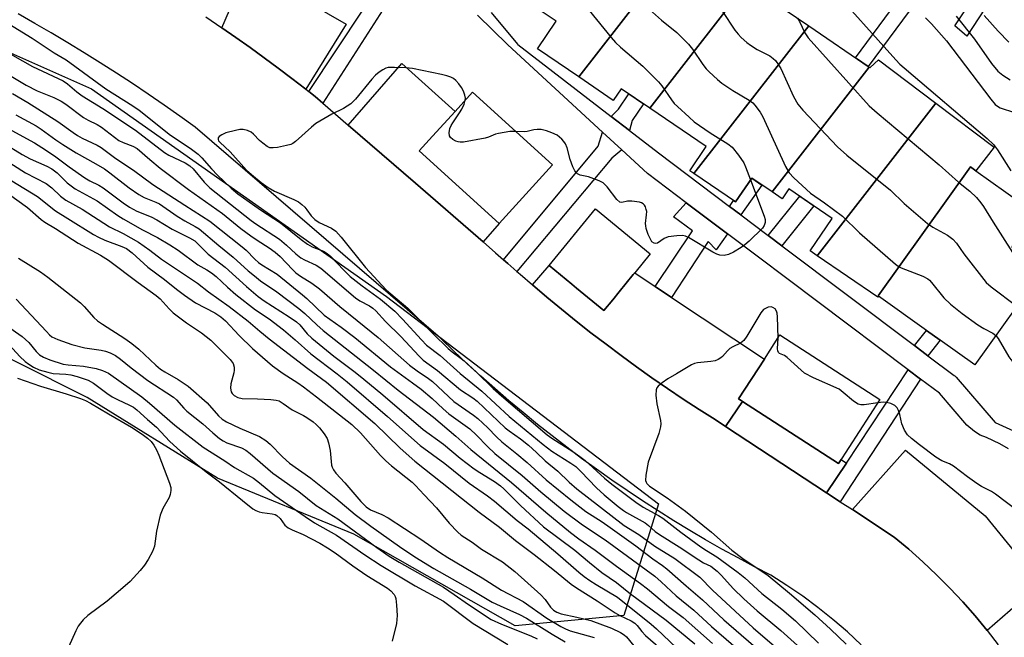
# Model space of a CAD drawing. Units: inches. Extents: x 1231769 to 1237769, y 553454 to 557454.
# Drawn here: x 1232470 to 1232725, y 553697 to 553857 of the extents above; entities that cross this region are included whole.
import ezdxf

# ---------------------------------------------------------------- set-up
doc = ezdxf.new("R2010")
doc.units = ezdxf.units.IN
doc.header["$MEASUREMENT"] = 0
for name, color, linetype in [('BLDG-Footprint', 5, 'Continuous'), ('NTRL-Trees', 3, 'Continuous'), ('TRANS-Driveway', 251, 'Continuous'), ('TRANS-Non Street Sidewalk', 7, 'Continuous'), ('TRANS-Parking Lot', 4, 'Continuous'), ('TRANS-Road', 130, 'Continuous'), ('TRANS-Street Sidewalk', 7, 'Continuous'), ('Undefined', 1, 'Continuous')]:
    doc.layers.add(name, color=color, linetype=linetype)

msp = doc.modelspace()

# ---------------------------------------------------------------- linework, layer by layer
at = {"layer": 'BLDG-Footprint'}
for points, elevation in [([(1232645.68, 553881.4), (1232615.18, 553842.18), (1232604.47, 553849.46), (1232609.33, 553856.6), (1232605.15, 553859.44), (1232630.15, 553891.38), (1232628.64, 553892.55), (1232628.87, 553892.84)], 419.01), ([(1232661.81, 553870.43), (1232633.56, 553834.09), (1232626.14, 553839.14), (1232624.08, 553836.12), (1232615.18, 553842.18), (1232645.68, 553881.4)], 418.06), ([(1232674.74, 553855.43), (1232644.99, 553817.17), (1232643.95, 553817.88), (1232648.2, 553824.13), (1232633.56, 553834.09), (1232661.81, 553870.43), (1232661.92, 553870.36), (1232659.03, 553866.12)], 417.19), ([(1232690.44, 553844.74), (1232665.27, 553812.37), (1232659.98, 553815.97), (1232655.79, 553809.82), (1232644.99, 553817.17), (1232674.74, 553855.43)], 417.89), ([(1232707.7, 553835.39), (1232676.95, 553795.85), (1232675.11, 553797.1), (1232680.86, 553805.54), (1232669.6, 553813.2), (1232667.85, 553810.62), (1232665.27, 553812.37), (1232690.44, 553844.74), (1232690.66, 553844.59), (1232692.86, 553846.6)], 416.55), ([(1232608.33, 553819.39), (1232594.51, 553804.2), (1232573.81, 553823.04), (1232577.25, 553826.82), (1232583.08, 553833.23), (1232587.63, 553838.23)], 419.89), ([(1232718.1, 553817.87), (1232716.68, 553818.89), (1232692.78, 553785.48), (1232692.87, 553785.42), (1232692.66, 553785.16), (1232676.95, 553795.85), (1232707.7, 553835.39), (1232722.83, 553823.95)], 416.29), ([(1232718.1, 553817.87), (1232733.59, 553806.79), (1232727.39, 553798.12), (1232735.51, 553792.31), (1232717.81, 553767.57), (1232708.84, 553773.99), (1232705.31, 553776.51), (1232692.87, 553785.42), (1232692.78, 553785.48), (1232716.68, 553818.89)], 415.86), ([(1232623.94, 553784.46), (1232621.64, 553781.66), (1232614.54, 553787.49), (1232613.33, 553788.49), (1232607.44, 553793.32), (1232619.47, 553807.98), (1232633.68, 553796.32), (1232629.64, 553791.4), (1232629.63, 553791.39), (1232629.58, 553791.33), (1232629.54, 553791.28), (1232629.28, 553790.96), (1232625.64, 553786.53)], 419.19), ([(1232693.16, 553758.61), (1232682.45, 553742.03), (1232657.62, 553758.09), (1232657.58, 553758.12), (1232657.52, 553758.15), (1232657.28, 553758.31), (1232656.58, 553758.76), (1232663.25, 553769.09), (1232667.29, 553775.34)], 417.98)]:
    msp.add_lwpolyline(points, close=True, dxfattribs=dict(at, elevation=elevation))
at = {"layer": 'NTRL-Trees'}
msp.add_lwpolyline([(1232466.32, 553849.15), (1232488.83, 553839.1), (1232565.28, 553785.33), (1232635.85, 553731.56), (1232626.84, 553702.66), (1232598.63, 553699.92), (1232556.85, 553723.75), (1232521.51, 553738.21), (1232487.77, 553759.1), (1232450.82, 553777.57)], dxfattribs=at)
at = {"layer": 'TRANS-Driveway'}
msp.add_lwpolyline([(1232684.51, 553742.13), (1232679.4, 553734.43), (1232653.17, 553751.62), (1232657.62, 553758.09), (1232682.45, 553742.03), (1232683.12, 553743.06)], close=True, dxfattribs=at)
at = {"layer": 'TRANS-Non Street Sidewalk'}
for points in [[(1232711.42, 553873.69), (1232690.19, 553844.91), (1232686.89, 553847.15), (1232708.2, 553876.04)], [(1232723.55, 553864.82), (1232715.71, 553852.72), (1232712.64, 553855.39), (1232720.39, 553867.13)]]:
    msp.add_lwpolyline(points, dxfattribs=at)
for points in [[(1232572.14, 553870.01), (1232569.81, 553868.11), (1232548.84, 553835.38), (1232546.83, 553837.12), (1232545.19, 553838.39), (1232566.36, 553870.33), (1232566.79, 553872.4)], [(1232628.31, 553828.27), (1232623.52, 553831.97), (1232625.49, 553833.86), (1232628.16, 553837.77), (1232631.91, 553835.22), (1232628.97, 553830.9)], [(1232626.28, 553823.29), (1232623.76, 553821.1), (1232599.12, 553791.79), (1232596.73, 553793.86), (1232595.64, 553794.82), (1232620.22, 553824.24), (1232621.33, 553827.86)], [(1232657.12, 553806.46), (1232654.21, 553808.65), (1232655.25, 553810.19), (1232655.79, 553809.82), (1232659.98, 553815.97), (1232662.62, 553814.17)], [(1232667.76, 553798.45), (1232664.28, 553801.07), (1232672.45, 553811.26), (1232676.07, 553808.8)], [(1232653.68, 553801.54), (1232650.73, 553797.36), (1232648.72, 553799.57), (1232639.2, 553785.05), (1232634.99, 553787.85), (1232644.59, 553802.34), (1232639.73, 553805.94), (1232643.02, 553809.56), (1232647.46, 553806.22), (1232651.27, 553803.35)], [(1232705.65, 553769.95), (1232702.18, 553772.56), (1232705.31, 553776.51), (1232708.84, 553773.99)], [(1232703.75, 553763.88), (1232682.94, 553732.11), (1232679.4, 553734.43), (1232684.51, 553742.13), (1232700.55, 553766.28)]]:
    msp.add_lwpolyline(points, close=True, dxfattribs=at)
at = {"layer": 'TRANS-Parking Lot'}
for points in [[(1232544.39, 553839.02), (1232540.82, 553841.76), (1232537.23, 553844.46), (1232533.61, 553847.13), (1232529.96, 553849.77), (1232526.3, 553852.37), (1232522.61, 553854.94), (1232525.74, 553862.11), (1232528.05, 553866.07), (1232530.36, 553870.02), (1232554.89, 553855.87)], [(1232590.39, 553799.44), (1232572.84, 553814.62), (1232555.38, 553829.72), (1232569.25, 553845.69), (1232583.08, 553833.23), (1232577.24, 553826.82), (1232573.81, 553823.04), (1232594.51, 553804.2)], [(1232634.99, 553787.85), (1232639.2, 553785.05), (1232663.25, 553769.09), (1232656.58, 553758.76), (1232657.28, 553758.31), (1232657.52, 553758.15), (1232657.58, 553758.12), (1232657.62, 553758.09), (1232653.17, 553751.62), (1232650.47, 553753.39), (1232646.33, 553756.02), (1232642.22, 553758.71), (1232638.15, 553761.45), (1232634.11, 553764.24), (1232630.1, 553767.08), (1232626.14, 553769.97), (1232622.21, 553772.91), (1232618.31, 553775.9), (1232614.46, 553778.94), (1232610.64, 553782.03), (1232606.87, 553785.16), (1232603.13, 553788.35), (1232607.44, 553793.32), (1232613.33, 553788.49), (1232614.54, 553787.49), (1232621.64, 553781.66), (1232623.94, 553784.46), (1232625.64, 553786.53), (1232629.28, 553790.96), (1232629.54, 553791.28), (1232629.58, 553791.33), (1232629.63, 553791.39), (1232629.64, 553791.4)], [(1232733.78, 553712.17), (1232734.9, 553710.8), (1232721.02, 553698.74), (1232717.9, 553702.51), (1232714.67, 553706.17), (1232711.33, 553709.73), (1232707.88, 553713.2), (1232704.33, 553716.55), (1232700.67, 553719.8), (1232696.92, 553722.93), (1232686.06, 553730.07), (1232699.82, 553745.44), (1232720.51, 553728.44)]]:
    msp.add_lwpolyline(points, close=True, dxfattribs=at)
at = {"layer": 'TRANS-Road'}
for points in [[(1232688.38, 553695.03), (1232684.76, 553698.37), (1232681.01, 553701.59), (1232677.15, 553704.67), (1232673.19, 553707.61), (1232669.12, 553710.41), (1232664.95, 553713.06), (1232660.68, 553715.27), (1232656.43, 553717.54), (1232652.22, 553719.86), (1232648.04, 553722.24), (1232643.9, 553724.69), (1232639.79, 553727.18), (1232635.71, 553729.74), (1232631.67, 553732.35), (1232627.67, 553735.02), (1232623.7, 553737.74), (1232619.77, 553740.51), (1232615.89, 553743.34), (1232612.03, 553746.23), (1232608.23, 553749.17), (1232604.45, 553752.16), (1232600.73, 553755.2), (1232597.04, 553758.29), (1232593.4, 553761.43), (1232589.8, 553764.63), (1232586.25, 553767.87), (1232582.74, 553771.16), (1232579.28, 553774.5), (1232515.74, 553829.17), (1232511.72, 553832.06), (1232507.66, 553834.91), (1232503.58, 553837.71), (1232499.46, 553840.47), (1232495.31, 553843.18), (1232491.14, 553845.85), (1232486.94, 553848.47), (1232482.71, 553851.05), (1232478.45, 553853.57), (1232474.16, 553856.06), (1232469.85, 553858.5)], [(1232518.52, 553857.74), (1232522.61, 553854.94), (1232526.3, 553852.37), (1232529.96, 553849.77), (1232533.61, 553847.13), (1232537.23, 553844.46), (1232540.82, 553841.76), (1232544.39, 553839.02), (1232545.19, 553838.39), (1232546.83, 553837.12), (1232548.84, 553835.38), (1232555.38, 553829.72), (1232572.84, 553814.62), (1232590.39, 553799.44), (1232593.55, 553796.64), (1232595.64, 553794.82), (1232596.73, 553793.86), (1232599.12, 553791.79), (1232599.93, 553791.09), (1232603.13, 553788.35), (1232606.87, 553785.16), (1232610.64, 553782.03), (1232614.46, 553778.94), (1232618.31, 553775.9), (1232622.21, 553772.91), (1232626.14, 553769.97), (1232630.1, 553767.08), (1232634.11, 553764.24), (1232638.15, 553761.45), (1232642.22, 553758.71), (1232646.33, 553756.02), (1232650.47, 553753.39), (1232653.17, 553751.62), (1232679.4, 553734.43), (1232682.94, 553732.11), (1232686.06, 553730.07), (1232696.92, 553722.93), (1232700.67, 553719.8), (1232704.33, 553716.55), (1232707.88, 553713.2), (1232711.33, 553709.73), (1232714.67, 553706.17), (1232717.9, 553702.51), (1232721.02, 553698.74), (1232723.89, 553695.06)]]:
    msp.add_lwpolyline(points, dxfattribs=at)
at = {"layer": 'TRANS-Street Sidewalk'}
for points in [[(1232726.52, 553745.78), (1232724.24, 553747.13), (1232720.82, 553748.72), (1232719.21, 553749.32), (1232717.74, 553750.28), (1232715.76, 553751.98), (1232708.62, 553760.21), (1232703.75, 553763.88), (1232700.55, 553766.28), (1232653.68, 553801.54), (1232651.27, 553803.35), (1232647.46, 553806.22), (1232643.02, 553809.56), (1232632.97, 553817.12), (1232626.28, 553823.29), (1232621.33, 553827.86), (1232596.8, 553850.48), (1232588.93, 553858.15)], [(1232592.48, 553858.87), (1232599.28, 553850.66), (1232599.39, 553850.58), (1232623.52, 553831.97), (1232628.31, 553828.27), (1232635.83, 553822.48), (1232654.21, 553808.65), (1232657.12, 553806.46), (1232664.28, 553801.07), (1232667.76, 553798.45), (1232702.18, 553772.56), (1232705.65, 553769.95), (1232712.48, 553764.82), (1232712.6, 553764.72), (1232712.94, 553764.39), (1232723.1, 553752.68), (1232727.84, 553750.47)]]:
    msp.add_lwpolyline(points, dxfattribs=at)
at = {"layer": 'Undefined'}
for points, elevation in [([(1232679.8, 553866.23), (1232697.34, 553846.58), (1232698.35, 553845.52), (1232699.45, 553844.54), (1232721, 553826.2), (1232722.65, 553824.67), (1232723.71, 553823.26), (1232727.15, 553817.86)], 412), ([(1232633.5, 553859.66), (1232636.6, 553856.92), (1232640.55, 553853.68), (1232643.59, 553850.69), (1232644.62, 553849.39), (1232647.27, 553845.42), (1232648.16, 553844.3), (1232648.97, 553843.47), (1232651.11, 553841.49), (1232652.23, 553840.58), (1232655.08, 553838.68), (1232659.29, 553836.2), (1232660.23, 553835.49), (1232660.8, 553834.89), (1232662.14, 553833.08), (1232662.86, 553831.85), (1232668.72, 553819), (1232669.72, 553817.33), (1232670.85, 553816.04), (1232675.19, 553812.1), (1232678.86, 553809.54), (1232683.5, 553806.09), (1232687.91, 553801.78), (1232697.23, 553793.64), (1232697.94, 553793.14), (1232698.73, 553792.73), (1232704.29, 553790.52), (1232705.6, 553789.84), (1232706.06, 553789.49), (1232706.59, 553788.92), (1232709.75, 553784.92), (1232711.47, 553783.32), (1232714.48, 553780.9), (1232718.61, 553777.98), (1232720.12, 553777.02), (1232722.45, 553775.83), (1232723.28, 553775.21)], 418), ([(1232617.81, 553859.43), (1232623.52, 553852.41), (1232624.68, 553851.07), (1232625.98, 553849.88), (1232631.74, 553844.94), (1232635.81, 553840.91), (1232636.66, 553839.87), (1232639.18, 553836.21), (1232639.9, 553835.34), (1232640.72, 553834.51), (1232643.73, 553831.72), (1232645.09, 553830.59), (1232649.24, 553827.72), (1232653.81, 553824.87), (1232654.93, 553823.97), (1232656.58, 553821.88), (1232657.91, 553819.92), (1232658.4, 553818.85), (1232659.66, 553815.51)], 420), ([(1232652.43, 553859.13), (1232655.64, 553854.27), (1232656.44, 553853.24), (1232657.21, 553852.42), (1232658.7, 553851.07), (1232659.63, 553850.39), (1232661.37, 553849.33), (1232664.64, 553847.61), (1232665.54, 553846.99), (1232666.12, 553846.42), (1232666.96, 553845.32), (1232667.53, 553844.33), (1232670.81, 553837.1), (1232671.89, 553835.17), (1232673.22, 553833.61), (1232682.21, 553824.1), (1232684.59, 553821.95), (1232695.91, 553812.85), (1232699.52, 553809.42), (1232705.5, 553804.19), (1232706.93, 553803.22), (1232710.73, 553801.18), (1232712.1, 553800.13), (1232713.07, 553799.11), (1232714.94, 553796.35), (1232720.73, 553788.95), (1232722.05, 553787.79), (1232728.68, 553782.76)], 416), ([(1232671.84, 553857.39), (1232672.33, 553856.54), (1232673.7, 553853.64), (1232674.62, 553852.34), (1232690.41, 553834.72), (1232692.47, 553832.85), (1232708.56, 553819.42), (1232713.54, 553814.93), (1232716.54, 553812.6), (1232718.21, 553810.92), (1232719.37, 553809.57), (1232720.02, 553808.65), (1232722.58, 553804.51), (1232730.02, 553792.91), (1232730.97, 553791.82), (1232733.46, 553789.44)], 414), ([(1232705.02, 553857.48), (1232706.55, 553855.94), (1232710.5, 553851.55), (1232721.95, 553836.41), (1232723.08, 553835.05), (1232723.66, 553834.57), (1232724.38, 553834.18), (1232728.05, 553832.97)], 410), ([(1232712.97, 553857.89), (1232717.74, 553851.98), (1232722.1, 553845.67), (1232723.75, 553843.68), (1232725.06, 553842.64), (1232726.94, 553841.46)], 408), ([(1232720.23, 553858.12), (1232723.85, 553854.07), (1232726.63, 553851.16)], 406), ([(1232461.15, 553851.9), (1232473.6, 553844.87), (1232481.55, 553841.13), (1232482.6, 553840.36), (1232485.06, 553838.3), (1232486.46, 553837.26), (1232491.76, 553834.03), (1232500.3, 553828.39), (1232507.78, 553822.57), (1232508.88, 553821.93), (1232513.18, 553819.91), (1232514.33, 553819.19), (1232515.17, 553818.39), (1232518.02, 553814.94), (1232519.55, 553813.45), (1232530.21, 553805.02), (1232531.49, 553804.09), (1232537.6, 553800.14), (1232539.44, 553798.61), (1232541.82, 553796.35), (1232543.14, 553795.33), (1232544.1, 553794.75), (1232547.05, 553793.38), (1232548.3, 553792.66), (1232557.3, 553784.95), (1232558.43, 553784.2), (1232560.89, 553782.89), (1232561.77, 553782.29), (1232562.56, 553781.54), (1232565.04, 553778.84), (1232569.01, 553774.9), (1232573.79, 553769.79), (1232574.82, 553768.79), (1232578.55, 553766.16), (1232584.53, 553761.15), (1232587.66, 553759.05), (1232588.85, 553758.16), (1232596.1, 553751.27), (1232597.12, 553750.46), (1232600.08, 553748.42), (1232602.15, 553746.77), (1232604.21, 553744.91), (1232606.47, 553742.72), (1232609.74, 553740), (1232612.63, 553737.18), (1232614.64, 553735.5), (1232626.91, 553725.97), (1232630.74, 553723.65), (1232634.89, 553720.64), (1232640.06, 553717.42), (1232646.56, 553712.58), (1232649.82, 553709.17), (1232660.39, 553699.4), (1232668.3, 553692.66)], 424), ([(1232464.54, 553844.44), (1232471.95, 553840.01), (1232474.76, 553838.59), (1232479.14, 553836.85), (1232481.02, 553835.94), (1232482.25, 553835.12), (1232486.78, 553831.68), (1232488.02, 553831), (1232490.37, 553829.86), (1232491.48, 553829.2), (1232495.96, 553825.74), (1232497.08, 553825.18), (1232499.6, 553824.23), (1232500.72, 553823.6), (1232503.96, 553820.77), (1232506.65, 553818.57), (1232514.02, 553813.02), (1232522.8, 553806.83), (1232527.6, 553802.89), (1232530.16, 553800.99), (1232531.78, 553799.87), (1232534.95, 553797.93), (1232536.48, 553796.81), (1232537.76, 553795.64), (1232540.98, 553792.25), (1232541.83, 553791.44), (1232543.01, 553790.57), (1232545.96, 553788.76), (1232547.96, 553787.26), (1232553.24, 553782.67), (1232557.74, 553779.1), (1232563.2, 553774.64), (1232571.24, 553767.54), (1232573.27, 553765.99), (1232576.17, 553764.08), (1232577.22, 553763.28), (1232582.75, 553758.05), (1232587.84, 553754.54), (1232589.01, 553753.64), (1232591.61, 553751.29), (1232593.84, 553748.97), (1232595.22, 553747.66), (1232599.12, 553744.53), (1232601.74, 553742.28), (1232606.7, 553737.79), (1232613.06, 553732.6), (1232616.98, 553729.61), (1232621.18, 553726.92), (1232623.29, 553725.47), (1232629.94, 553720.67), (1232634.38, 553717.32), (1232636.88, 553715.6), (1232637.97, 553714.73), (1232642.97, 553710.29), (1232647.24, 553706.66), (1232652.76, 553701.51), (1232660.4, 553694.84)], 426), ([(1232468.4, 553837.93), (1232472.33, 553835.6), (1232480.15, 553830.65), (1232484.08, 553827.75), (1232485.25, 553826.97), (1232486.46, 553826.29), (1232490.32, 553824.47), (1232491.33, 553823.92), (1232495.19, 553821.02), (1232499.74, 553818), (1232504.8, 553814.35), (1232513.03, 553808.93), (1232519.56, 553804.79), (1232527.95, 553798.2), (1232528.99, 553797.26), (1232531.21, 553794.94), (1232532.11, 553794.12), (1232532.98, 553793.51), (1232537, 553791.04), (1232543.53, 553785.75), (1232544.65, 553784.76), (1232549.14, 553780.46), (1232553.56, 553777.37), (1232557.09, 553774.7), (1232566.35, 553767.04), (1232572.09, 553762.92), (1232574.28, 553761.26), (1232577.16, 553758.84), (1232580, 553756.18), (1232581.48, 553754.92), (1232586.89, 553750.97), (1232588.64, 553749.36), (1232591.48, 553746.4), (1232593.41, 553744.64), (1232600.51, 553738.91), (1232605.28, 553734.71), (1232611.39, 553729.69), (1232616.13, 553726.09), (1232621.97, 553722.2), (1232634.86, 553712.87), (1232636.53, 553711.4), (1232640.39, 553707.71), (1232644.95, 553704.02), (1232649.52, 553699.75), (1232658.42, 553692.06)], 428), ([(1232598.79, 553828.08), (1232597.29, 553828.02), (1232594.37, 553827.55), (1232593.54, 553827.32), (1232591.73, 553826.59), (1232590.89, 553826.34), (1232585.3, 553825.31), (1232584.42, 553825.26), (1232583.86, 553825.35), (1232583.31, 553825.54), (1232582.55, 553825.95), (1232581.92, 553826.47), (1232581.67, 553826.91), (1232581.56, 553827.71), (1232581.71, 553828.83), (1232582.04, 553829.59), (1232582.48, 553830.32), (1232584.28, 553832.85), (1232584.88, 553833.81), (1232585.46, 553835.11), (1232585.74, 553836.15)], 420), ([(1232469.26, 553832.4), (1232474.55, 553829.49), (1232475.85, 553828.63), (1232479.6, 553825.88), (1232481.42, 553824.67), (1232484.88, 553822.55), (1232490.02, 553819.68), (1232492.24, 553818.33), (1232493.64, 553817.34), (1232498.59, 553813.46), (1232501.15, 553811.68), (1232502.54, 553810.92), (1232505.53, 553809.71), (1232506.45, 553809.26), (1232511.07, 553806.15), (1232513.09, 553804.9), (1232515.76, 553803.47), (1232516.73, 553802.85), (1232521.88, 553798.48), (1232525.62, 553795.49), (1232529.5, 553791.94), (1232531.07, 553790.61), (1232532.68, 553789.37), (1232536.92, 553786.49), (1232542.62, 553782.19), (1232544.16, 553780.86), (1232547.22, 553777.93), (1232548.94, 553776.46), (1232561.96, 553766.2), (1232568.31, 553761), (1232577.48, 553754.03), (1232583.3, 553749.09), (1232587.21, 553745.62), (1232597.7, 553737.14), (1232606.59, 553729.37), (1232613, 553724.12), (1232615.2, 553722.46), (1232619.39, 553719.57), (1232624.94, 553715.38), (1232631.18, 553710.89), (1232632.93, 553709.52), (1232638.44, 553704.93), (1232642.21, 553702.14), (1232649.78, 553695.36)], 430), ([(1232466.28, 553829.36), (1232474.11, 553825.07), (1232476.98, 553823.28), (1232479.61, 553821.52), (1232483.05, 553818.89), (1232487.17, 553816.04), (1232488.41, 553815.29), (1232490.79, 553814.1), (1232491.9, 553813.46), (1232497.03, 553809.6), (1232498.68, 553808.48), (1232500.63, 553807.43), (1232504.31, 553805.9), (1232505.82, 553805.19), (1232509.8, 553802.77), (1232514.27, 553800.51), (1232515.63, 553799.68), (1232516.44, 553798.97), (1232519.13, 553796.29), (1232523.49, 553792.87), (1232529.01, 553787.92), (1232532.03, 553785.33), (1232533.64, 553784.17), (1232540.1, 553780.02), (1232541.98, 553778.72), (1232542.85, 553777.96), (1232544.8, 553775.63), (1232545.99, 553774.48), (1232551.68, 553769.86), (1232557.19, 553765.69), (1232559.45, 553763.87), (1232564.37, 553759.79), (1232574.78, 553750.86), (1232580.1, 553746.99), (1232584.42, 553743.43), (1232588.06, 553740.61), (1232589.48, 553739.66), (1232593.29, 553737.38), (1232594.87, 553736.27), (1232595.77, 553735.46), (1232600.05, 553731.14), (1232606.04, 553725.64), (1232614.1, 553719.56), (1232617.9, 553716.34), (1232621.12, 553713.81), (1232624.94, 553711.17), (1232628.59, 553708.26), (1232637.79, 553701.4), (1232645.22, 553695.27)], 432), ([(1232659.66, 553815.51), (1232663.23, 553806.08), (1232663.45, 553805.24), (1232663.45, 553804.43), (1232663.23, 553803.66), (1232662.79, 553803.04), (1232659.28, 553799.61), (1232658.21, 553798.65), (1232657.28, 553797.97), (1232655.27, 553796.81), (1232653.98, 553796.18), (1232652.86, 553795.93), (1232651.75, 553796.04), (1232650.93, 553796.27), (1232649.92, 553796.75), (1232643.59, 553800.58), (1232642.84, 553800.92), (1232642.02, 553801.08), (1232640.56, 553801.02), (1232638.32, 553800.72), (1232637.32, 553800.33), (1232635.55, 553799.14), (1232635.09, 553799.05), (1232634.65, 553799.1), (1232634.12, 553799.48), (1232633.72, 553800.11), (1232633.17, 553801.34), (1232632.64, 553802.88), (1232632.49, 553803.6), (1232632.46, 553804.25), (1232632.73, 553806.44), (1232632.75, 553807.32), (1232632.66, 553807.83), (1232632.41, 553808.55), (1232632.16, 553808.98), (1232631.85, 553809.33), (1232631.41, 553809.58), (1232630.89, 553809.73), (1232628.93, 553810.01), (1232627.81, 553810.01), (1232626.34, 553809.66), (1232625.79, 553809.75), (1232625.05, 553810.44), (1232622.52, 553813.73), (1232621.47, 553814.74), (1232620.45, 553815.28), (1232619.07, 553815.81), (1232617.65, 553816.26), (1232615.51, 553816.72), (1232614.83, 553817.06), (1232614.45, 553817.41), (1232614.14, 553817.85), (1232613.65, 553818.86), (1232612.96, 553820.76), (1232612.13, 553823.81), (1232611.75, 553824.81), (1232611.32, 553825.48), (1232610.79, 553826.07), (1232610.19, 553826.61), (1232609.51, 553827.07), (1232608.19, 553827.69), (1232606.83, 553828.21), (1232605.44, 553828.52), (1232604.33, 553828.55), (1232603.51, 553828.48), (1232601.82, 553828.04), (1232601.03, 553827.92), (1232598.79, 553828.08)], 420), ([(1232466.17, 553824.98), (1232470.89, 553822.09), (1232472.98, 553820.96), (1232477.32, 553819.04), (1232478.55, 553818.39), (1232479.97, 553817.31), (1232482.55, 553814.78), (1232484.67, 553813.19), (1232490.31, 553810.09), (1232495.7, 553806.26), (1232497.06, 553805.38), (1232502.08, 553802.57), (1232505.98, 553800.55), (1232509.14, 553798.67), (1232511.3, 553797.26), (1232516.44, 553793.54), (1232518.75, 553792.23), (1232520, 553791.4), (1232521.17, 553790.49), (1232524.08, 553787.67), (1232526.26, 553785.81), (1232531.35, 553781.86), (1232534.87, 553779.5), (1232538.61, 553776.62), (1232541.67, 553774.05), (1232545.75, 553770.44), (1232552.56, 553765.27), (1232555.12, 553763.19), (1232565.59, 553754.24), (1232574.03, 553746.69), (1232580.44, 553741.98), (1232586.77, 553736.94), (1232591.52, 553733.61), (1232593.35, 553732.23), (1232599.2, 553727.29), (1232602.02, 553725.06), (1232609.76, 553718.61), (1232615.21, 553713.83), (1232616.57, 553712.74), (1232617.98, 553711.71), (1232619.64, 553710.65), (1232625.17, 553707.37), (1232633.92, 553700.43), (1232635.32, 553699.18), (1232640.46, 553694.28)], 434), ([(1232465.56, 553821.32), (1232471.76, 553817.32), (1232477.13, 553814.56), (1232478.59, 553813.45), (1232480.8, 553811.3), (1232482.22, 553810.24), (1232486.41, 553807.89), (1232493.52, 553803.37), (1232497.06, 553801.6), (1232501.08, 553799.36), (1232503.98, 553797.32), (1232507.03, 553795), (1232516.3, 553788.77), (1232519.15, 553786.54), (1232524.56, 553782.71), (1232529.44, 553778.89), (1232532.47, 553776.31), (1232534.93, 553774.33), (1232544.95, 553766.67), (1232549.76, 553763.12), (1232562.33, 553752.41), (1232568.87, 553746.03), (1232572.67, 553742.66), (1232589.3, 553729.44), (1232594.58, 553725.53), (1232598.77, 553722.06), (1232603.62, 553718.43), (1232608.88, 553714.33), (1232613.16, 553710.76), (1232614.56, 553709.79), (1232619.88, 553706.44), (1232624.6, 553703.33), (1232625.82, 553702.65), (1232628.74, 553701.23), (1232629.68, 553700.62), (1232630.25, 553700.07), (1232631.52, 553698.45), (1232632.42, 553697.49), (1232638.34, 553692.36)], 436), ([(1232468.22, 553815.22), (1232474.84, 553811.2), (1232479.52, 553807.45), (1232482.74, 553805.53), (1232489.41, 553801.35), (1232490.69, 553800.65), (1232492.31, 553799.9), (1232496.75, 553798.28), (1232497.91, 553797.73), (1232499.38, 553796.58), (1232503.42, 553792.85), (1232507.82, 553789.73), (1232510.86, 553787.17), (1232512.96, 553785.6), (1232515.85, 553783.62), (1232520.79, 553781.09), (1232522.41, 553780.06), (1232523.62, 553778.95), (1232527.17, 553775.15), (1232530.61, 553771.82), (1232535.73, 553767.36), (1232538.5, 553765.34), (1232542.32, 553762.93), (1232543.78, 553761.92), (1232547.2, 553759.33), (1232556.36, 553752.15), (1232558.58, 553750.01), (1232563.8, 553744.13), (1232565.16, 553742.71), (1232566.62, 553741.42), (1232571.97, 553737.16), (1232572.87, 553736.35), (1232575.06, 553733.9), (1232578.32, 553730.57), (1232581.53, 553726.57), (1232583.79, 553724.23), (1232584.69, 553723.47), (1232587.54, 553721.63), (1232589.96, 553719.86), (1232595.38, 553716.51), (1232598.57, 553714.04), (1232605.34, 553708.01), (1232606.41, 553706.81), (1232607.85, 553704.77), (1232608.59, 553704.02), (1232609.49, 553703.47), (1232610.56, 553703.1), (1232614.63, 553702.24), (1232618.29, 553701.32), (1232623.64, 553699.34), (1232625.95, 553698.22), (1232626.91, 553697.62), (1232627.54, 553697.1), (1232629.4, 553694.76)], 438), ([(1232467.39, 553811.92), (1232472.26, 553808.37), (1232475.85, 553805.26), (1232476.76, 553804.57), (1232479.57, 553802.89), (1232485.44, 553799.14), (1232491.17, 553795.98), (1232493.24, 553794.7), (1232500.96, 553788.92), (1232505.64, 553785.56), (1232506.62, 553784.68), (1232508.98, 553782.1), (1232510.05, 553781.1), (1232513.52, 553778.45), (1232517.38, 553775.85), (1232519.79, 553773.99), (1232524.76, 553768.98), (1232525.56, 553767.9), (1232525.87, 553766.99), (1232525.88, 553766.24), (1232525.78, 553765.48), (1232525, 553762.65), (1232524.86, 553761.55), (1232525.06, 553760.56), (1232525.3, 553760.15), (1232525.84, 553759.63), (1232526.8, 553759.1), (1232527.88, 553758.83), (1232531.89, 553758.74), (1232535.33, 553758.57), (1232536.74, 553758.42), (1232537.49, 553758.22), (1232538.58, 553757.61), (1232540.89, 553755.89), (1232543.77, 553754.47), (1232544.69, 553753.94), (1232546.28, 553752.81), (1232547.13, 553752.1), (1232547.92, 553751.26), (1232549.19, 553749.69), (1232549.91, 553748.47), (1232550.25, 553747.37), (1232550.68, 553745.38), (1232551.06, 553741.57), (1232551.21, 553741.07), (1232551.54, 553740.4), (1232552.17, 553739.54), (1232554.52, 553737), (1232558.63, 553732.14), (1232560.03, 553730.77), (1232561.2, 553730.05), (1232564.11, 553728.81), (1232565.79, 553727.91), (1232574.21, 553722.41), (1232579.02, 553719.08), (1232581.25, 553717.63), (1232590.12, 553712.43), (1232595.09, 553709.24), (1232600.75, 553706.23), (1232606.89, 553701.94), (1232610.5, 553699.81), (1232611.67, 553699.19), (1232612.93, 553698.68), (1232619.18, 553696.93)], 440), ([(1232469.91, 553795.22), (1232475.6, 553791.66), (1232477.53, 553790.3), (1232485.97, 553783.65), (1232486.98, 553782.66), (1232489.46, 553779.88), (1232490.41, 553779.03), (1232491.72, 553778.11), (1232497.48, 553774.41), (1232499.35, 553773.08), (1232501.1, 553771.61), (1232505.54, 553767.46), (1232506.76, 553766.48), (1232507.89, 553765.75), (1232511.34, 553763.77), (1232513.88, 553762.04), (1232518.84, 553757.7), (1232521.75, 553754.41), (1232522.7, 553753.53), (1232523.89, 553752.8), (1232527.27, 553751.14), (1232532.42, 553748.98), (1232534.07, 553747.97), (1232535.15, 553747.06), (1232538.34, 553743.79), (1232540.22, 553742.07), (1232545.69, 553738.18), (1232552.17, 553733), (1232557.17, 553728.83), (1232561.26, 553725.81), (1232568.73, 553720.51), (1232572.63, 553717.88), (1232577.58, 553714.82), (1232587.09, 553709.49), (1232592.7, 553706.13), (1232594.8, 553705.12), (1232599.83, 553702.91), (1232601.62, 553701.97), (1232608.28, 553697.76), (1232611.66, 553695.82)], 442), ([(1232666.79, 553774.57), (1232666.63, 553780.05), (1232666.54, 553780.94), (1232666.4, 553781.49), (1232666.07, 553782.07), (1232665.48, 553782.48), (1232664.99, 553782.61), (1232664.24, 553782.51), (1232663.06, 553781.89), (1232662.3, 553781.1), (1232658.74, 553775.04), (1232657.91, 553773.89), (1232657.04, 553773.23), (1232655.05, 553772.22), (1232654.34, 553771.78), (1232653.72, 553771.21), (1232652.39, 553769.73), (1232651.97, 553769.38), (1232651.27, 553768.93), (1232650.5, 553768.62), (1232649.38, 553768.44), (1232645.95, 553768.11), (1232645.12, 553767.9), (1232644.33, 553767.6), (1232640.5, 553765.27), (1232638.2, 553763.99), (1232636.79, 553762.96), (1232635.73, 553762.03), (1232635.4, 553761.62), (1232635.19, 553761.14), (1232635.11, 553759.77), (1232635.36, 553757.44), (1232636.36, 553753.2), (1232636.39, 553752.34), (1232636.31, 553751.48), (1232635.93, 553749.78), (1232633.18, 553742.4), (1232632.51, 553739), (1232632.45, 553737.64), (1232632.58, 553737.18), (1232632.81, 553736.8), (1232633.47, 553736.13), (1232638.02, 553733.13), (1232642.81, 553729.71), (1232649.57, 553724.26), (1232654.79, 553719.55), (1232657.69, 553717.42), (1232664.2, 553713.03), (1232669.8, 553708.45), (1232676.3, 553702.82), (1232680.39, 553699.11), (1232684.46, 553695.24)], 418), ([(1232466.8, 553777.78), (1232470.9, 553774.91), (1232471.78, 553774.19), (1232472.62, 553773.39), (1232474.56, 553771), (1232475.4, 553770.18), (1232476.4, 553769.61), (1232478.02, 553768.92), (1232481.5, 553767.78), (1232482.78, 553767.55), (1232486.75, 553767.2), (1232490.08, 553766.67), (1232491.74, 553766.16), (1232493.31, 553765.39), (1232501.9, 553759.26), (1232503.9, 553757.63), (1232510.44, 553751.93), (1232517.76, 553746.28), (1232523.4, 553742.73), (1232525.95, 553741), (1232530.85, 553738.19), (1232532.42, 553737.02), (1232536.37, 553733.71), (1232544.24, 553728.25), (1232546.68, 553726.66), (1232552.34, 553723.45), (1232559.69, 553718.32), (1232563.92, 553715.58), (1232572.78, 553710.32), (1232580.08, 553706.38), (1232587.79, 553700.55), (1232596.77, 553695.1)], 446), ([(1232692.62, 553757.78), (1232689.11, 553757.21), (1232688.27, 553757.22), (1232687.56, 553757.41), (1232686.38, 553758.15), (1232683.68, 553760.45), (1232682.6, 553761.25), (1232676.01, 553764.24), (1232673.68, 553765.46), (1232672.78, 553766.17), (1232669.16, 553769.49), (1232668.48, 553769.97), (1232667.2, 553770.54), (1232666.91, 553770.8), (1232666.72, 553771.18), (1232666.67, 553771.69), (1232666.79, 553774.57)], 418), ([(1232723.28, 553775.21), (1232723.88, 553774.37), (1232726.63, 553769.66), (1232727.12, 553768.95), (1232727.69, 553768.33), (1232728.95, 553767.24), (1232730.29, 553766.24), (1232735.2, 553763.52), (1232736.61, 553762.56), (1232738.06, 553761.28), (1232740.15, 553758.89), (1232742.25, 553757.1)], 418), ([(1232467.49, 553772.73), (1232470.3, 553769.76), (1232471.69, 553768.43), (1232472.58, 553767.76), (1232473.8, 553767.02), (1232475.34, 553766.27), (1232477.54, 553765.65), (1232478.96, 553765.38), (1232482.24, 553765.18), (1232483.52, 553765.02), (1232485.13, 553764.57), (1232488.01, 553763.59), (1232489.39, 553762.83), (1232492.82, 553760.23), (1232494.23, 553759.29), (1232495.58, 553758.57), (1232498.75, 553757.16), (1232499.74, 553756.61), (1232500.63, 553755.96), (1232503.36, 553753.45), (1232505.75, 553751.41), (1232509.14, 553747.73), (1232511.89, 553745.21), (1232518.55, 553739.84), (1232522.06, 553737.31), (1232528.02, 553732.41), (1232530.71, 553730.31), (1232531.42, 553729.86), (1232532.32, 553729.48), (1232533.12, 553729.31), (1232535.71, 553729.01), (1232536.44, 553728.78), (1232536.92, 553728.53), (1232537.77, 553727.76), (1232538.99, 553726.05), (1232539.84, 553725.36), (1232540.83, 553724.82), (1232543.7, 553723.59), (1232548.01, 553721.41), (1232550.07, 553720.19), (1232552.03, 553718.87), (1232556.57, 553715.5), (1232560.24, 553712.96), (1232565.55, 553709.71), (1232566.45, 553709.06), (1232567.31, 553708.04), (1232567.56, 553707.58), (1232567.72, 553707.03), (1232567.94, 553705.29), (1232568.09, 553702.62), (1232567.88, 553700.53), (1232566.78, 553695.99)], 448), ([(1232469.67, 553764.17), (1232475.62, 553762.04), (1232482.3, 553760.08), (1232485.97, 553758.87), (1232487.32, 553758.35), (1232488.64, 553757.68), (1232493.23, 553754.85), (1232499.19, 553751.46), (1232502.03, 553749.61), (1232503.41, 553748.56), (1232504.33, 553747.68), (1232505.01, 553746.79), (1232505.75, 553745.52), (1232506.31, 553744.22), (1232509.06, 553736.94), (1232509.38, 553735.84), (1232509.43, 553735.03), (1232509.28, 553733.96), (1232509, 553733.18), (1232507.34, 553730.38), (1232506.66, 553728.67), (1232505.74, 553724.52), (1232505.19, 553720.58), (1232504.69, 553719.19), (1232503.54, 553717.14), (1232502.58, 553715.65), (1232501.46, 553714.29), (1232498.89, 553711.46), (1232497.6, 553710.29), (1232492.89, 553706.38), (1232487.87, 553702.6), (1232486.68, 553701.48), (1232486, 553700.69), (1232485.42, 553699.83), (1232484.78, 553698.65), (1232482.12, 553692.71)], 450), ([(1232729.18, 553729.48), (1232723.16, 553734.07), (1232722.08, 553734.74), (1232719.57, 553736.07), (1232718.32, 553736.84), (1232715.88, 553738.57), (1232712.27, 553741.34), (1232711.26, 553741.9), (1232709.29, 553742.7), (1232707.72, 553743.66), (1232703.43, 553746.84), (1232701.38, 553748.47), (1232700.37, 553749.46), (1232699.61, 553750.7), (1232698.92, 553752.33), (1232698.35, 553754.7), (1232698.03, 553755.73), (1232697.65, 553756.45), (1232697.06, 553757.05), (1232696.04, 553757.55), (1232694.92, 553757.85), (1232694.05, 553757.93), (1232692.62, 553757.78)], 418)]:
    msp.add_lwpolyline(points, dxfattribs=dict(at, elevation=elevation))
for points in [[(1232466.28, 553856.63, 422), (1232473.45, 553852.26, 422), (1232479.16, 553848.47, 422), (1232482.32, 553846.61, 422), (1232492.6, 553839.11, 422), (1232499.57, 553834.71, 422), (1232501.23, 553833.58, 422), (1232509.34, 553827.08, 422), (1232514.47, 553823.71, 422), (1232516.54, 553822.2, 422), (1232517.5, 553821.25, 422), (1232519.98, 553818.36, 422), (1232521.48, 553816.74, 422), (1232525.02, 553813.33, 422), (1232526.75, 553811.9, 422), (1232532.62, 553807.75, 422), (1232537.81, 553804.37, 422), (1232543.24, 553800.06, 422), (1232544.85, 553798.89, 422), (1232546.08, 553798.19, 422), (1232548.98, 553797.04, 422), (1232549.97, 553796.47, 422), (1232550.82, 553795.71, 422), (1232554.22, 553792.14, 422), (1232555.94, 553790.5, 422), (1232559, 553788.05, 422), (1232563.75, 553784.64, 422), (1232567.45, 553781.45, 422), (1232569.45, 553779.45, 422), (1232574.35, 553774.04, 422), (1232575.72, 553772.72, 422), (1232579.27, 553770.02, 422), (1232584.37, 553765.37, 422), (1232590.07, 553760.75, 422), (1232597.09, 553754.21, 422), (1232605.91, 553746.92, 422), (1232608.16, 553745.26, 422), (1232613.08, 553742.13, 422), (1232614.36, 553741.22, 422), (1232615.7, 553739.94, 422), (1232619.75, 553735.68, 422), (1232621.71, 553733.92, 422), (1232625.37, 553730.89, 422), (1232626.75, 553729.81, 422), (1232627.55, 553729.29, 422), (1232632.33, 553726.62, 422), (1232633.21, 553725.96, 422), (1232634.98, 553724.43, 422), (1232636.08, 553723.61, 422), (1232641.2, 553720.43, 422), (1232646.23, 553717.05, 422), (1232647.49, 553716.32, 422), (1232649.38, 553715.4, 422), (1232651.04, 553714.12, 422), (1232652.15, 553713.04, 422), (1232655.15, 553709.65, 422), (1232657.95, 553706.94, 422), (1232661.35, 553703.88, 422), (1232667.52, 553698.72, 422), (1232677.14, 553690.11, 422)], [(1232585.74, 553836.15, 420), (1232585.76, 553836.71, 420), (1232585.62, 553837.48, 420), (1232585.26, 553838.5, 420), (1232584.76, 553839.48, 420), (1232584.09, 553840.43, 420), (1232583.33, 553841.29, 420), (1232582.68, 553841.78, 420), (1232581.98, 553842.14, 420), (1232580.93, 553842.5, 420), (1232579.57, 553842.84, 420), (1232572.07, 553844.33, 420), (1232570.33, 553844.52, 420), (1232567.43, 553844.66, 420), (1232565.72, 553844.6, 420), (1232565.18, 553844.45, 420), (1232564.4, 553844.06, 420), (1232563.41, 553843.4, 420), (1232562.48, 553842.66, 420), (1232561.54, 553841.64, 420), (1232557.26, 553836.46, 420), (1232556.04, 553835.23, 420), (1232554.17, 553833.99, 420), (1232551.17, 553832.5, 420), (1232547.02, 553830.12, 420), (1232545.86, 553829.21, 420), (1232541.71, 553825.47, 420), (1232541.01, 553824.96, 420), (1232540.5, 553824.71, 420), (1232539.39, 553824.39, 420), (1232537.08, 553823.94, 420), (1232535.93, 553823.79, 420), (1232535.11, 553823.84, 420), (1232534.38, 553824.16, 420), (1232533.24, 553824.98, 420), (1232532.4, 553825.75, 420), (1232530.88, 553827.38, 420), (1232530.25, 553827.89, 420), (1232529.25, 553828.31, 420), (1232528.18, 553828.53, 420), (1232527.34, 553828.52, 420), (1232526.2, 553828.34, 420), (1232523.66, 553827.71, 420), (1232522.62, 553827.22, 420), (1232521.98, 553826.76, 420), (1232521.71, 553826.4, 420), (1232521.67, 553826, 420), (1232521.82, 553825.61, 420), (1232522.09, 553825.26, 420), (1232524.8, 553822.76, 420), (1232529.03, 553818.04, 420), (1232530.3, 553816.88, 420), (1232532.84, 553814.85, 420), (1232534.62, 553813.57, 420), (1232536.25, 553812.62, 420), (1232541.26, 553810.46, 420), (1232542.53, 553809.82, 420), (1232543.4, 553809.16, 420), (1232544.19, 553808.41, 420), (1232544.71, 553807.78, 420), (1232545.77, 553806.19, 420), (1232546.75, 553805.24, 420), (1232547.91, 553804.47, 420), (1232551.05, 553802.98, 420), (1232552.16, 553802.2, 420), (1232553.54, 553800.67, 420), (1232559.87, 553792.8, 420), (1232565.22, 553787.01, 420), (1232566.41, 553785.94, 420), (1232570.84, 553782.27, 420), (1232577.4, 553775.61, 420), (1232581.33, 553771.79, 420), (1232582.3, 553770.99, 420), (1232584.34, 553769.52, 420), (1232585.44, 553768.59, 420), (1232588.68, 553765.71, 420), (1232593, 553761.47, 420), (1232595.11, 553759.53, 420), (1232606.95, 553749.45, 420), (1232608.14, 553748.57, 420), (1232613.59, 553745.14, 420), (1232615.46, 553743.83, 420), (1232616.78, 553742.76, 420), (1232621.84, 553738.25, 420), (1232623.73, 553736.65, 420), (1232629.95, 553731.98, 420), (1232631.88, 553730.7, 420), (1232635.78, 553728.56, 420), (1232636.91, 553727.86, 420), (1232641.57, 553724.26, 420), (1232646.83, 553720.44, 420), (1232648.23, 553719.48, 420), (1232650.91, 553717.88, 420), (1232656.45, 553713.78, 420), (1232658.18, 553712.38, 420), (1232662.62, 553708.31, 420), (1232667.75, 553704.26, 420), (1232671.3, 553701.25, 420), (1232677.28, 553695.44, 420)], [(1232469.34, 553784.59, 444), (1232477.16, 553776.19, 444), (1232477.98, 553775.38, 444), (1232478.62, 553774.87, 444), (1232480.12, 553774.15, 444), (1232483.79, 553772.87, 444), (1232487.15, 553771.96, 444), (1232491.39, 553771.36, 444), (1232492.48, 553771.14, 444), (1232493.67, 553770.73, 444), (1232495.05, 553769.98, 444), (1232496.39, 553769.03, 444), (1232499.1, 553766.82, 444), (1232503.48, 553763.54, 444), (1232510.12, 553759.21, 444), (1232510.93, 553758.48, 444), (1232512.81, 553756.4, 444), (1232513.61, 553755.62, 444), (1232517.73, 553752.26, 444), (1232520.31, 553749.93, 444), (1232522.03, 553748.5, 444), (1232522.96, 553747.89, 444), (1232523.96, 553747.38, 444), (1232527.7, 553746.08, 444), (1232528.9, 553745.46, 444), (1232529.97, 553744.62, 444), (1232535.88, 553739.49, 444), (1232542.61, 553734.76, 444), (1232547.08, 553731.16, 444), (1232552.7, 553727.67, 444), (1232562.8, 553720.24, 444), (1232566.03, 553717.99, 444), (1232568.56, 553716.44, 444), (1232580.07, 553710.01, 444), (1232582.88, 553708.11, 444), (1232586.57, 553705.45, 444), (1232592.47, 553701.64, 444), (1232595.14, 553700.38, 444), (1232602.72, 553697.33, 444), (1232604.39, 553696.57, 444)]]:
    msp.add_polyline3d(points, dxfattribs=at)

doc.saveas('drawing.dxf')
